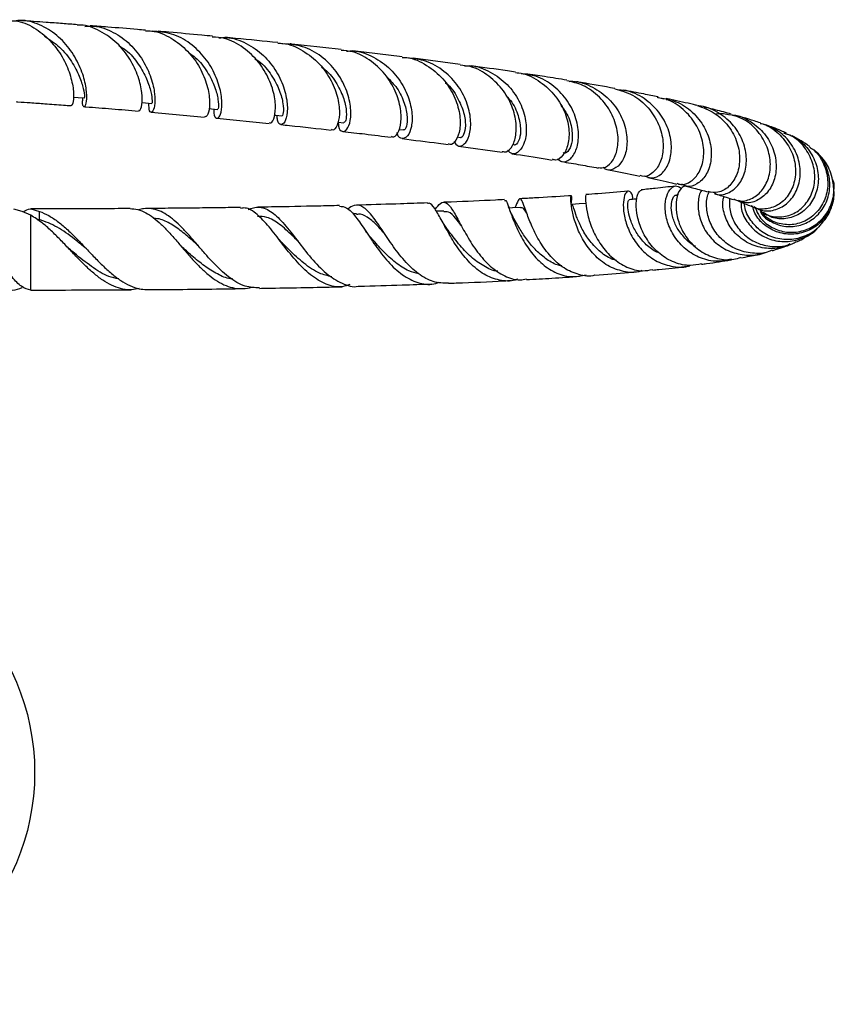
# Model space of a CAD drawing. Units: millimetres. Extents: x 5 to 995, y 5 to 995.
# Drawn here: x 516 to 551, y 783 to 825 of the extents above; entities that cross this region are included whole.
import ezdxf

# ---------------------------------------------------------------- set-up
doc = ezdxf.new("R2010")
doc.units = ezdxf.units.MM

msp = doc.modelspace()

# ---------------------------------------------------------------- linework, layer by layer
at = {"color": 7, "linetype": 'Continuous', "lineweight": 25}
for p, q in [((532.78, 823.705), (530.645, 823.961)), ((535.289, 823.379), (533.257, 823.646)), ((543.784, 821.958), (544.076, 821.889)), ((521.946, 821.316), (524.258, 821.108)), ((524.785, 821.059), (527.036, 820.832)), ((532.645, 820.574), (532.833, 820.551)), ((535.147, 820.247), (535.278, 820.229)), ((535.212, 819.854), (537.09, 819.589)), ((544.697, 817.766), (544.631, 817.758)), ((516.381, 817.039), (516.029, 817.134)), ((516.756, 816.87), (516.381, 817.039)), ((516.756, 817.146), (517.131, 817.04)), ((517.131, 816.687), (517.131, 817.04)), ((530.805, 816.932), (530.645, 816.928)), ((534.581, 817.054), (534.253, 817.042)), ((516.756, 813.647), (516.756, 816.87)), ((531.925, 816.222), (531.915, 816.237))]:
    msp.add_line(p, q, dxfattribs=at)
at = {"color": 8, "linetype": 'Continuous', "lineweight": 25}
msp.add_line((517.028, 816.687), (517.131, 816.687), dxfattribs=at)
at = {"color": 7, "linetype": 'Continuous', "lineweight": 25, "flags": 128}
for points in [[(518.591, 821.967), (518.803, 821.951), (519.084, 821.93)], [(521.549, 821.729), (521.71, 821.715), (521.982, 821.692)], [(524.44, 821.469), (524.56, 821.458), (524.822, 821.433)], [(527.272, 821.188), (527.335, 821.181), (527.589, 821.155)], [(530.001, 820.891), (530.02, 820.888), (530.264, 820.861)], [(540.713, 817.385), (540.422, 817.364), (540.103, 817.342)], [(537.89, 817.206), (537.547, 817.188), (537.391, 817.18)]]:
    msp.add_lwpolyline(points, dxfattribs=at)
at = {"color": 7, "linetype": 'Continuous', "lineweight": 25}
msp.add_circle((506.923, 792.846), 10, dxfattribs=at)
for points, knots in [([(515.772, 825.264), (515.914, 825.262), (516.339, 825.255), (517.006, 824.926), (517.684, 824.351), (518.188, 823.616), (518.496, 822.859), (518.619, 822.189), (518.602, 821.752), (518.527, 821.56), (518.499, 821.609), (518.496, 821.615)], [0, 0, 0, 0, 0.065026, 0.195626, 0.326526, 0.457641, 0.588895, 0.720218, 0.851552, 0.982873, 1, 1, 1, 1]), ([(518.997, 821.936), (518.989, 821.881), (518.959, 821.659), (519.036, 821.522), (519.133, 821.592), (519.192, 821.972), (519.124, 822.581), (518.881, 823.325), (518.44, 824.081), (517.813, 824.736), (517.044, 825.148), (516.429, 825.317), (516.106, 825.253), (516.063, 825.245)], [0, 0, 0, 0, 0.035596, 0.141405, 0.247228, 0.353035, 0.458778, 0.564388, 0.669776, 0.774857, 0.879571, 0.983894, 1, 1, 1, 1]), ([(518.76, 825.088), (518.547, 825.104), (518.103, 825.138), (517.471, 825.184), (516.9, 825.224), (516.545, 825.249), (516.373, 825.261), (516.355, 825.262)], [0, 0, 0, 0, 0.268363, 0.560874, 0.788954, 0.978132, 1, 1, 1, 1]), ([(521.409, 821.401), (521.424, 821.391), (521.476, 821.355), (521.566, 821.612), (521.574, 822.128), (521.418, 822.841), (521.06, 823.61), (520.497, 824.327), (519.76, 824.837), (519.147, 825.091), (518.808, 825.07), (518.76, 825.067)], [0, 0, 0, 0, 0.053828, 0.185879, 0.317899, 0.449945, 0.582039, 0.714168, 0.846271, 0.978258, 1, 1, 1, 1]), ([(519.089, 825.015), (519.222, 825.025), (519.645, 825.057), (520.335, 824.791), (521.063, 824.271), (521.619, 823.558), (521.972, 822.788), (522.124, 822.081), (522.111, 821.55), (522.002, 821.29), (521.866, 821.319), (521.852, 821.576), (521.844, 821.703)], [0, 0, 0, 0, 0.048511, 0.153243, 0.258299, 0.363702, 0.469442, 0.575475, 0.681735, 0.788153, 0.894654, 1, 1, 1, 1]), ([(521.703, 824.851), (521.588, 824.861), (521.053, 824.907), (520.259, 824.972), (519.575, 825.025), (519.322, 825.045)], [0, 0, 0, 0, 0.148504, 0.685412, 1, 1, 1, 1]), ([(517.346, 824.588), (517.574, 824.441), (518.036, 824.142), (518.539, 823.5), (518.872, 822.85), (519.036, 822.31), (519.077, 821.975), (519.082, 821.961), (519.083, 821.956)], [0, 0, 0, 0, 0.170428, 0.345097, 0.52009, 0.695194, 0.870219, 1, 1, 1, 1]), ([(521.702, 824.82), (521.793, 824.821), (522.18, 824.827), (522.83, 824.532), (523.55, 823.976), (524.079, 823.236), (524.392, 822.462), (524.497, 821.766), (524.443, 821.292), (524.327, 821.078), (524.274, 821.128), (524.263, 821.138)], [0, 0, 0, 0, 0.040398, 0.172442, 0.304728, 0.437158, 0.569633, 0.702075, 0.83444, 0.96672, 1, 1, 1, 1]), ([(524.663, 821.448), (524.66, 821.384), (524.646, 821.155), (524.767, 821.022), (524.918, 821.109), (525.022, 821.509), (524.986, 822.139), (524.755, 822.9), (524.305, 823.668), (523.652, 824.31), (522.854, 824.745), (522.274, 824.787), (521.991, 824.808)], [0, 0, 0, 0, 0.041643, 0.148785, 0.256027, 0.363331, 0.470629, 0.577845, 0.684905, 0.791748, 0.898327, 1, 1, 1, 1]), ([(524.593, 824.593), (524.439, 824.607), (523.822, 824.666), (523.039, 824.737), (522.404, 824.791), (522.248, 824.804)], [0, 0, 0, 0, 0.201133, 0.803921, 1, 1, 1, 1]), ([(527.041, 820.873), (527.067, 820.861), (527.148, 820.824), (527.286, 821.09), (527.339, 821.618), (527.215, 822.342), (526.927, 822.992), (526.504, 823.601), (525.948, 824.124), (525.24, 824.511), (524.764, 824.544), (524.589, 824.556)], [0, 0, 0, 0, 0.063188, 0.195285, 0.327464, 0.459765, 0.592196, 0.657755, 0.790211, 0.922836, 1, 1, 1, 1]), ([(520.549, 824.192), (520.653, 824.129), (520.996, 823.924), (521.42, 823.393), (521.782, 822.74), (521.957, 822.165), (521.998, 821.766), (521.987, 821.72), (521.982, 821.697)], [0, 0, 0, 0, 0.080308, 0.265585, 0.451187, 0.636902, 0.822531, 1, 1, 1, 1]), ([(524.876, 824.521), (524.982, 824.53), (525.386, 824.564), (526.071, 824.309), (526.696, 823.88), (527.202, 823.324), (527.584, 822.689), (527.816, 821.921), (527.844, 821.275), (527.721, 820.853), (527.542, 820.739), (527.392, 820.863), (527.391, 821.1), (527.391, 821.176)], [0, 0, 0, 0, 0.037888, 0.14451, 0.251349, 0.304312, 0.411383, 0.518793, 0.626386, 0.734105, 0.841879, 0.949625, 1, 1, 1, 1]), ([(527.409, 824.314), (526.81, 824.376), (526.058, 824.454), (525.28, 824.528), (525.122, 824.542)], [0, 0, 0, 0, 0.797985, 1, 1, 1, 1]), ([(527.408, 824.286), (527.485, 824.287), (527.865, 824.29), (528.512, 823.991), (529.237, 823.427), (529.754, 822.676), (530.038, 821.894), (530.099, 821.194), (529.99, 820.719), (529.826, 820.508), (529.748, 820.563), (529.731, 820.576)], [0, 0, 0, 0, 0.033626, 0.166279, 0.299051, 0.431847, 0.56458, 0.697185, 0.829614, 0.961848, 1, 1, 1, 1]), ([(530.024, 820.888), (530.026, 820.824), (530.03, 820.593), (530.194, 820.451), (530.403, 820.529), (530.566, 820.922), (530.582, 821.551), (530.39, 822.316), (529.964, 823.095), (529.317, 823.748), (528.53, 824.189), (527.959, 824.238), (527.691, 824.262)], [0, 0, 0, 0, 0.0414389, 0.1490742, 0.2568872, 0.3648494, 0.4729044, 0.5809737, 0.6889754, 0.7968426, 0.9045309, 1, 1, 1, 1]), ([(530.147, 824.017), (529.447, 824.098), (528.72, 824.181), (527.957, 824.258), (527.929, 824.261)], [0, 0, 0, 0, 0.963574, 1, 1, 1, 1]), ([(523.568, 823.877), (523.666, 823.813), (523.998, 823.595), (524.393, 823.055), (524.719, 822.403), (524.854, 821.847), (524.859, 821.488), (524.834, 821.463), (524.823, 821.452)], [0, 0, 0, 0, 0.07987, 0.270424, 0.461225, 0.652056, 0.842719, 1, 1, 1, 1]), ([(532.312, 820.277), (532.35, 820.262), (532.462, 820.22), (532.654, 820.483), (532.764, 821.008), (532.688, 821.731), (532.429, 822.385), (532.026, 823), (531.479, 823.532), (530.78, 823.927), (530.309, 823.967), (530.142, 823.981)], [0, 0, 0, 0, 0.06749, 0.199221, 0.331151, 0.463336, 0.595789, 0.66142, 0.794108, 0.927025, 1, 1, 1, 1]), ([(530.38, 823.948), (530.477, 823.955), (530.877, 823.984), (531.558, 823.721), (532.181, 823.283), (532.676, 822.72), (533.037, 822.078), (533.228, 821.306), (533.204, 820.661), (533.019, 820.241), (532.783, 820.142), (532.597, 820.234), (532.575, 820.415), (532.571, 820.44)], [0, 0, 0, 0, 0.0356649, 0.1467166, 0.257895, 0.3129666, 0.4243034, 0.5358714, 0.6475397, 0.7592353, 0.8708768, 0.9823905, 1, 1, 1, 1]), ([(526.427, 823.617), (526.483, 823.584), (526.78, 823.406), (527.159, 822.907), (527.512, 822.254), (527.657, 821.655), (527.663, 821.275), (527.604, 821.113), (527.59, 821.159), (527.59, 821.162)], [0, 0, 0, 0, 0.044306, 0.233423, 0.422773, 0.612147, 0.801343, 0.990209, 1, 1, 1, 1]), ([(532.779, 823.679), (532.849, 823.678), (533.223, 823.672), (533.858, 823.36), (534.566, 822.783), (535.051, 822.024), (535.289, 821.241), (535.292, 820.546), (535.119, 820.081), (534.904, 819.878), (534.8, 819.937), (534.776, 819.951)], [0, 0, 0, 0, 0.030491, 0.163825, 0.297183, 0.430478, 0.563607, 0.696478, 0.829033, 0.961261, 1, 1, 1, 1]), ([(535.013, 820.046), (535.071, 819.969), (535.197, 819.8), (535.473, 819.9), (535.695, 820.277), (535.771, 820.901), (535.629, 821.664), (535.24, 822.446), (534.615, 823.108), (533.854, 823.558), (533.299, 823.619), (533.047, 823.646)], [0, 0, 0, 0, 0.096992, 0.211891, 0.32704, 0.442372, 0.55781, 0.67328, 0.78871, 0.904043, 1, 1, 1, 1]), ([(537.095, 819.627), (537.153, 819.612), (537.307, 819.572), (537.559, 819.846), (537.724, 820.375), (537.697, 820.977), (537.521, 821.612), (537.189, 822.257), (536.551, 822.893), (535.879, 823.285), (535.431, 823.329), (535.284, 823.343)], [0, 0, 0, 0, 0.078422, 0.209475, 0.340842, 0.472563, 0.5379, 0.669986, 0.802589, 0.935462, 1, 1, 1, 1]), ([(535.474, 823.316), (535.558, 823.32), (535.944, 823.341), (536.607, 823.073), (537.34, 822.542), (537.772, 821.933), (538.049, 821.295), (538.172, 820.654), (538.09, 820.008), (537.849, 819.599), (537.546, 819.462), (537.393, 819.605), (537.326, 819.669)], [0, 0, 0, 0, 0.032747, 0.149238, 0.265787, 0.382416, 0.440136, 0.556728, 0.673458, 0.790146, 0.906716, 1, 1, 1, 1]), ([(537.67, 823.041), (537.554, 823.059), (536.935, 823.153), (536.282, 823.244), (535.753, 823.317)], [0, 0, 0, 0, 0.1885792, 1, 1, 1, 1]), ([(529.299, 823.259), (529.35, 823.225), (529.635, 823.036), (529.983, 822.532), (530.293, 821.876), (530.394, 821.306), (530.356, 820.924), (530.295, 820.888), (530.266, 820.871)], [0, 0, 0, 0, 0.043049, 0.237833, 0.432765, 0.627628, 0.822222, 1, 1, 1, 1]), ([(537.669, 823.022), (537.716, 823.021), (538.063, 823.01), (538.666, 822.7), (539.354, 822.126), (539.809, 821.37), (540.008, 820.59), (539.961, 819.896), (539.729, 819.423), (539.451, 819.21), (539.303, 819.272), (539.26, 819.289)], [0, 0, 0, 0, 0.020655, 0.153575, 0.286419, 0.419066, 0.551413, 0.683389, 0.814955, 0.946097, 1, 1, 1, 1]), ([(539.48, 819.31), (539.545, 819.256), (539.704, 819.123), (540.026, 819.248), (540.305, 819.639), (540.428, 820.272), (540.321, 821.033), (539.958, 821.808), (539.351, 822.46), (538.638, 822.889), (538.128, 822.947), (537.916, 822.971)], [0, 0, 0, 0, 0.080134, 0.198767, 0.317781, 0.437081, 0.55656, 0.676122, 0.795702, 0.915263, 1, 1, 1, 1]), ([(539.889, 822.693), (539.572, 822.746), (538.993, 822.842), (538.377, 822.934), (538.097, 822.976)], [0, 0, 0, 0, 0.546779, 1, 1, 1, 1]), ([(532.118, 822.839), (532.272, 822.681), (532.616, 822.327), (532.902, 821.689), (533.02, 821.087), (532.978, 820.686), (532.877, 820.514), (532.841, 820.562), (532.836, 820.568)], [0, 0, 0, 0, 0.162745, 0.36494, 0.567055, 0.76887, 0.970211, 1, 1, 1, 1]), ([(534.639, 822.584), (534.648, 822.579), (534.883, 822.417), (535.181, 821.942), (535.471, 821.289), (535.53, 820.695), (535.446, 820.331), (535.322, 820.181), (535.281, 820.232), (535.279, 820.233)], [0, 0, 0, 0, 0.007411, 0.204832, 0.402314, 0.599629, 0.796565, 0.992957, 1, 1, 1, 1]), ([(541.239, 818.928), (541.346, 818.919), (541.576, 818.899), (541.907, 819.226), (542.11, 819.786), (542.101, 820.514), (541.839, 821.291), (541.321, 821.989), (540.643, 822.5), (540.118, 822.62), (539.883, 822.673)], [0, 0, 0, 0, 0.112408, 0.241437, 0.370931, 0.500927, 0.631417, 0.762361, 0.893698, 1, 1, 1, 1]), ([(539.979, 822.645), (540.035, 822.648), (540.386, 822.671), (541.015, 822.42), (541.736, 821.912), (542.242, 821.196), (542.493, 820.418), (542.49, 819.691), (542.27, 819.126), (541.923, 818.836), (541.609, 818.784), (541.485, 818.915), (541.457, 818.944)], [0, 0, 0, 0, 0.022755, 0.140865, 0.258945, 0.377029, 0.495126, 0.61322, 0.731253, 0.849132, 0.966747, 1, 1, 1, 1]), ([(541.956, 822.337), (541.951, 822.338), (541.49, 822.426), (540.939, 822.522), (540.369, 822.615), (540.302, 822.626)], [0, 0, 0, 0, 0.008898, 0.883714, 1, 1, 1, 1]), ([(537.252, 822.04), (537.342, 821.943), (537.615, 821.649), (537.835, 821.074), (537.917, 820.464), (537.819, 820.047), (537.669, 819.863), (537.601, 819.911), (537.588, 819.921)], [0, 0, 0, 0, 0.105025, 0.316316, 0.527419, 0.738087, 0.948119, 1, 1, 1, 1]), ([(541.953, 822.329), (542.217, 822.251), (542.764, 822.091), (543.426, 821.523), (543.806, 820.922), (544.019, 820.291), (544.073, 819.663), (543.897, 819.029), (543.558, 818.64), (543.229, 818.496), (543.076, 818.576), (543.045, 818.592)], [0, 0, 0, 0, 0.12287, 0.254122, 0.385139, 0.44977, 0.579739, 0.709717, 0.839126, 0.967937, 1, 1, 1, 1]), ([(543.219, 818.575), (543.335, 818.526), (543.579, 818.423), (543.987, 818.623), (544.304, 819.076), (544.437, 819.74), (544.326, 820.504), (543.953, 821.258), (543.337, 821.863), (542.688, 822.225), (542.26, 822.257), (542.122, 822.267)], [0, 0, 0, 0, 0.106783, 0.225373, 0.344412, 0.463818, 0.583486, 0.703303, 0.823169, 0.943024, 1, 1, 1, 1]), ([(543.82, 821.974), (543.617, 822.017), (543.14, 822.116), (542.625, 822.212), (542.329, 822.267)], [0, 0, 0, 0, 0.4254, 1, 1, 1, 1]), ([(516.118, 821.77), (516.146, 821.768), (516.351, 821.754), (516.768, 821.725), (517.424, 821.678), (518.013, 821.635), (518.385, 821.606), (518.493, 821.598)], [0, 0, 0, 0, 0.035786, 0.254471, 0.522458, 0.861772, 1, 1, 1, 1]), ([(539.619, 821.605), (539.698, 821.51), (539.944, 821.213), (540.113, 820.646), (540.14, 820.052), (539.992, 819.667), (539.815, 819.51), (539.742, 819.565), (539.732, 819.573)], [0, 0, 0, 0, 0.101915, 0.318821, 0.53545, 0.751539, 0.966881, 1, 1, 1, 1]), ([(544.633, 818.253), (544.688, 818.229), (544.879, 818.147), (545.252, 818.301), (545.619, 818.699), (545.818, 819.326), (545.78, 820.068), (545.481, 820.826), (544.929, 821.461), (544.336, 821.86), (543.933, 821.923), (543.814, 821.942)], [0, 0, 0, 0, 0.0506741, 0.1767442, 0.3033249, 0.4305139, 0.5583544, 0.6868265, 0.8158566, 0.9453281, 1, 1, 1, 1]), ([(544.169, 821.867), (544.309, 821.841), (544.73, 821.763), (545.327, 821.338), (545.854, 820.685), (546.125, 819.92), (546.132, 819.179), (545.904, 818.566), (545.513, 818.191), (545.116, 818.068), (544.916, 818.177), (544.852, 818.213)], [0, 0, 0, 0, 0.062704, 0.188198, 0.313696, 0.439217, 0.564728, 0.690147, 0.815362, 0.940248, 1, 1, 1, 1]), ([(545.504, 821.606), (545.455, 821.618), (545.095, 821.706), (544.653, 821.804), (544.24, 821.888), (544.177, 821.901)], [0, 0, 0, 0, 0.117926, 0.866002, 1, 1, 1, 1]), ([(545.503, 821.604), (545.761, 821.511), (546.285, 821.323), (546.89, 820.734), (547.27, 820.014), (547.382, 819.252), (547.236, 818.567), (546.885, 818.07), (546.424, 817.81), (546.122, 817.866), (545.981, 817.893)], [0, 0, 0, 0, 0.124752, 0.253226, 0.381426, 0.509209, 0.636442, 0.763015, 0.888874, 1, 1, 1, 1]), ([(546.249, 817.826), (546.278, 817.81), (546.45, 817.713), (546.837, 817.799), (547.282, 818.107), (547.588, 818.672), (547.669, 819.383), (547.49, 820.141), (547.05, 820.84), (546.39, 821.336), (545.847, 821.588), (545.56, 821.583), (545.551, 821.583)], [0, 0, 0, 0, 0.024189, 0.144322, 0.265048, 0.386278, 0.507895, 0.629761, 0.751746, 0.873748, 0.995719, 1, 1, 1, 1]), ([(519.055, 821.555), (519.081, 821.553), (519.484, 821.523), (520.27, 821.459), (521.021, 821.397), (521.405, 821.364)], [0, 0, 0, 0, 0.032721, 0.505317, 1, 1, 1, 1]), ([(546.977, 821.233), (546.951, 821.24), (546.705, 821.31), (546.323, 821.409), (545.947, 821.5), (545.821, 821.53)], [0, 0, 0, 0, 0.070824, 0.689328, 1, 1, 1, 1]), ([(546.296, 821.231), (546.314, 821.236), (546.518, 821.295), (546.734, 821.245), (546.931, 821.2)], [0, 0, 0, 0, 0.0903726, 1, 1, 1, 1]), ([(547.087, 817.577), (547.14, 817.549), (547.347, 817.44), (547.779, 817.521), (548.255, 817.827), (548.591, 818.376), (548.708, 819.07), (548.567, 819.819), (548.162, 820.502), (547.603, 821.009), (547.154, 821.148), (546.967, 821.207)], [0, 0, 0, 0, 0.041829, 0.1637846, 0.286288, 0.4094819, 0.5334424, 0.6581725, 0.7835907, 0.9095651, 1, 1, 1, 1]), ([(546.998, 821.195), (547.052, 821.192), (547.376, 821.174), (547.921, 820.873), (548.412, 820.419), (548.755, 819.86), (548.944, 819.241), (548.904, 818.511), (548.622, 817.899), (548.167, 817.506), (547.678, 817.36), (547.403, 817.465), (547.294, 817.506)], [0, 0, 0, 0, 0.023851, 0.143792, 0.263724, 0.323076, 0.443036, 0.563098, 0.683094, 0.802883, 0.92232, 1, 1, 1, 1]), ([(548.235, 820.85), (548.146, 820.88), (547.904, 820.961), (547.582, 821.061), (547.335, 821.131), (547.259, 821.152)], [0, 0, 0, 0, 0.289072, 0.780903, 1, 1, 1, 1]), ([(527.546, 820.78), (527.669, 820.768), (528.426, 820.693), (529.132, 820.609), (529.723, 820.54)], [0, 0, 0, 0, 0.1625795, 1, 1, 1, 1]), ([(548.232, 820.834), (548.269, 820.827), (548.567, 820.769), (549.042, 820.409), (549.538, 819.802), (549.777, 819.064), (549.747, 818.333), (549.469, 817.707), (549, 817.271), (548.444, 817.114), (548.018, 817.133), (547.854, 817.263), (547.839, 817.275)], [0, 0, 0, 0, 0.017484, 0.140336, 0.263037, 0.385422, 0.507309, 0.628537, 0.74899, 0.868622, 0.987465, 1, 1, 1, 1]), ([(547.963, 817.242), (548.062, 817.183), (548.325, 817.028), (548.844, 817.061), (549.384, 817.329), (549.794, 817.841), (549.991, 818.513), (549.931, 819.255), (549.605, 819.953), (549.071, 820.516), (548.603, 820.699), (548.381, 820.786)], [0, 0, 0, 0, 0.070174, 0.186399, 0.303302, 0.420779, 0.538689, 0.656865, 0.775149, 0.893413, 1, 1, 1, 1]), ([(549.358, 820.411), (549.283, 820.446), (549.097, 820.532), (548.808, 820.645), (548.593, 820.726), (548.493, 820.761), (548.484, 820.764)], [0, 0, 0, 0, 0.267569, 0.660927, 0.968442, 1, 1, 1, 1]), ([(530.213, 820.484), (530.537, 820.449), (531.263, 820.369), (531.934, 820.282), (532.306, 820.234)], [0, 0, 0, 0, 0.4451542, 1, 1, 1, 1]), ([(548.198, 817.123), (548.236, 817.083), (548.41, 816.896), (548.87, 816.776), (549.469, 816.819), (550.024, 817.133), (550.429, 817.659), (550.619, 818.332), (550.555, 819.063), (550.223, 819.735), (549.791, 820.208), (549.449, 820.343), (549.345, 820.384)], [0, 0, 0, 0, 0.031423, 0.143911, 0.256756, 0.370183, 0.484377, 0.599427, 0.715317, 0.831945, 0.949155, 1, 1, 1, 1]), ([(549.227, 820.42), (549.373, 820.377), (549.764, 820.264), (550.268, 819.811), (550.654, 819.164), (550.78, 818.432), (550.642, 817.729), (550.269, 817.153), (549.815, 816.845), (549.318, 816.701), (548.823, 816.702), (548.506, 816.901), (548.362, 816.99)], [0, 0, 0, 0, 0.067052, 0.179111, 0.291305, 0.403674, 0.516176, 0.628686, 0.741026, 0.796408, 0.90762, 1, 1, 1, 1]), ([(532.773, 820.175), (533.309, 820.11), (534, 820.027), (534.629, 819.937), (534.769, 819.917)], [0, 0, 0, 0, 0.777287, 1, 1, 1, 1]), ([(550.363, 819.834), (550.241, 819.922), (549.996, 820.098), (549.733, 820.23), (549.601, 820.296)], [0, 0, 0, 0, 0.500905, 1, 1, 1, 1]), ([(537.515, 819.526), (538.005, 819.452), (538.6, 819.362), (539.154, 819.269), (539.252, 819.252)], [0, 0, 0, 0, 0.822547, 1, 1, 1, 1]), ([(548.221, 817.053), (548.231, 817.032), (548.33, 816.82), (548.721, 816.551), (549.22, 816.379), (549.758, 816.375), (550.291, 816.53), (550.826, 816.956), (551.171, 817.564), (551.278, 818.279), (551.103, 818.977), (550.848, 819.456), (550.624, 819.612), (550.6, 819.629)], [0, 0, 0, 0, 0.012761, 0.125092, 0.238236, 0.294598, 0.408527, 0.523464, 0.638886, 0.754599, 0.870397, 0.986098, 1, 1, 1, 1]), ([(550.35, 819.815), (550.414, 819.774), (550.688, 819.602), (550.993, 819.095), (551.185, 818.392), (551.098, 817.672), (550.766, 817.055), (550.242, 816.621), (549.606, 816.425), (548.971, 816.502), (548.497, 816.729), (548.333, 816.968), (548.288, 817.035)], [0, 0, 0, 0, 0.035967, 0.153169, 0.270121, 0.386598, 0.502378, 0.617299, 0.731286, 0.844382, 0.95674, 1, 1, 1, 1]), ([(551.327, 818.489), (551.291, 818.618), (551.187, 818.981), (550.931, 819.329), (550.747, 819.494), (550.695, 819.54)], [0, 0, 0, 0, 0.282438, 0.795829, 1, 1, 1, 1]), ([(539.648, 819.186), (539.928, 819.14), (540.48, 819.049), (540.988, 818.955), (541.238, 818.909)], [0, 0, 0, 0, 0.507947, 1, 1, 1, 1]), ([(541.61, 818.842), (541.711, 818.823), (542.214, 818.733), (542.671, 818.639), (543.036, 818.564)], [0, 0, 0, 0, 0.2013125, 1, 1, 1, 1]), ([(543.377, 818.494), (543.733, 818.42), (544.169, 818.328), (544.553, 818.235), (544.623, 818.218)], [0, 0, 0, 0, 0.818251, 1, 1, 1, 1]), ([(548.023, 817.176), (548.074, 817.051), (548.206, 816.729), (548.661, 816.352), (549.176, 816.158), (549.725, 816.119), (550.278, 816.234), (550.855, 816.609), (551.259, 817.172), (551.453, 817.837), (551.374, 818.278), (551.337, 818.489)], [0, 0, 0, 0, 0.078022, 0.2009, 0.323755, 0.384682, 0.507837, 0.63208, 0.757326, 0.883654, 1, 1, 1, 1]), ([(551.344, 818.416), (551.367, 818.364), (551.431, 818.214), (551.409, 818.051), (551.394, 817.945)], [0, 0, 0, 0, 0.348652, 1, 1, 1, 1]), ([(542.526, 817.911), (542.101, 817.873), (541.515, 817.82), (540.882, 817.775), (540.708, 817.762)], [0, 0, 0, 0, 0.726296, 1, 1, 1, 1]), ([(542.733, 817.553), (542.732, 817.578), (542.727, 817.763), (542.62, 817.91), (542.471, 817.927), (542.341, 817.674), (542.301, 817.214), (542.399, 816.611), (542.664, 815.958), (543.102, 815.355), (543.691, 814.886), (544.377, 814.65), (544.903, 814.595), (545.157, 814.688), (545.183, 814.697)], [0, 0, 0, 0, 0.015497, 0.114876, 0.213023, 0.310197, 0.406745, 0.503052, 0.59944, 0.696132, 0.793263, 0.890881, 0.988963, 1, 1, 1, 1]), ([(545.695, 814.78), (545.537, 814.746), (545.147, 814.661), (544.516, 814.81), (543.888, 815.172), (543.387, 815.716), (543.049, 816.351), (542.88, 816.988), (542.867, 817.521), (542.961, 817.882), (543.057, 817.928), (543.101, 817.95)], [0, 0, 0, 0, 0.079541, 0.195715, 0.311483, 0.427275, 0.543485, 0.660445, 0.778392, 0.897492, 1, 1, 1, 1]), ([(544.566, 818.129), (544.284, 818.094), (543.821, 818.038), (543.301, 817.987), (543.097, 817.967)], [0, 0, 0, 0, 0.60694, 1, 1, 1, 1]), ([(546.986, 814.974), (546.784, 814.932), (546.34, 814.839), (545.644, 815), (544.999, 815.377), (544.504, 815.934), (544.201, 816.576), (544.098, 817.206), (544.172, 817.73), (544.372, 818.063), (544.622, 818.181), (544.767, 818.072), (544.832, 818.024)], [0, 0, 0, 0, 0.088098, 0.193696, 0.298806, 0.403378, 0.507377, 0.610753, 0.713536, 0.8159, 0.918168, 1, 1, 1, 1]), ([(544.961, 818.132), (544.894, 818.09), (544.74, 817.993), (544.593, 817.571), (544.584, 816.989), (544.77, 816.337), (545.152, 815.729), (545.706, 815.248), (546.374, 814.981), (546.968, 814.916), (547.292, 815.026), (547.391, 815.059)], [0, 0, 0, 0, 0.094967, 0.219531, 0.343047, 0.46553, 0.587015, 0.707599, 0.827545, 0.947273, 1, 1, 1, 1]), ([(544.923, 818.146), (545.071, 818.111), (545.45, 818.022), (545.779, 817.932), (545.979, 817.877)], [0, 0, 0, 0, 0.391087, 1, 1, 1, 1]), ([(545.705, 817.95), (545.702, 817.947), (545.605, 817.835), (545.532, 817.44), (545.565, 816.839), (545.826, 816.204), (546.287, 815.66), (546.915, 815.271), (547.631, 815.129), (548.165, 815.141), (548.401, 815.258), (548.419, 815.267)], [0, 0, 0, 0, 0.00407, 0.142753, 0.28172, 0.421334, 0.561771, 0.703127, 0.845438, 0.988682, 1, 1, 1, 1]), ([(548.738, 815.363), (548.695, 815.342), (548.436, 815.215), (548.007, 815.213), (547.423, 815.302), (546.871, 815.547), (546.347, 816.027), (546.006, 816.632), (545.891, 817.254), (545.923, 817.704), (546.022, 817.863), (546.038, 817.889)], [0, 0, 0, 0, 0.029614, 0.176133, 0.248, 0.392293, 0.536645, 0.681003, 0.825895, 0.971705, 1, 1, 1, 1]), ([(546.24, 817.804), (546.418, 817.753), (546.72, 817.667), (546.971, 817.581), (547.074, 817.546)], [0, 0, 0, 0, 0.590046, 1, 1, 1, 1]), ([(551.391, 817.815), (551.393, 817.729), (551.4, 817.409), (551.146, 816.89), (550.671, 816.372), (550.134, 816.121), (549.57, 816.028), (548.993, 816.094), (548.4, 816.423), (548.009, 816.849), (547.93, 817.165), (547.904, 817.271)], [0, 0, 0, 0, 0.0498039, 0.1864791, 0.3232866, 0.4599442, 0.5273073, 0.6625051, 0.7976193, 0.9318152, 1, 1, 1, 1]), ([(551.386, 817.585), (551.398, 817.628), (551.431, 817.747), (551.416, 817.868), (551.407, 817.944)], [0, 0, 0, 0, 0.364984, 1, 1, 1, 1]), ([(534.772, 813.941), (534.554, 813.946), (534.11, 813.957), (533.464, 814.326), (532.862, 814.9), (532.329, 815.607), (531.865, 816.317), (531.457, 816.91), (531.081, 817.268), (530.752, 817.361), (530.525, 817.204), (530.432, 817.14)], [0, 0, 0, 0, 0.107601, 0.219938, 0.332956, 0.446936, 0.562128, 0.678717, 0.796805, 0.916418, 1, 1, 1, 1]), ([(533.866, 817.405), (533.482, 817.39), (532.541, 817.356), (531.514, 817.325), (530.873, 817.309), (530.804, 817.308)], [0, 0, 0, 0, 0.381372, 0.933594, 1, 1, 1, 1]), ([(537.753, 814.117), (537.749, 814.115), (537.528, 814.008), (537.053, 814.035), (536.383, 814.241), (535.762, 814.723), (535.229, 815.366), (534.793, 816.07), (534.451, 816.722), (534.177, 817.187), (533.997, 817.413), (533.891, 817.38), (533.867, 817.373)], [0, 0, 0, 0, 0.0020127, 0.1212468, 0.240854, 0.3606921, 0.4806892, 0.6008256, 0.7211497, 0.8418136, 0.9630735, 1, 1, 1, 1]), ([(534.202, 817.126), (534.28, 817.224), (534.453, 817.444), (534.673, 817.45), (534.917, 817.185), (535.2, 816.663), (535.559, 815.987), (536.013, 815.277), (536.564, 814.649), (537.193, 814.228), (537.735, 814.046), (538.049, 814.108), (538.138, 814.126)], [0, 0, 0, 0, 0.090627, 0.203515, 0.315181, 0.425534, 0.53454, 0.64222, 0.748654, 0.853995, 0.958477, 1, 1, 1, 1]), ([(537.189, 817.547), (537.063, 817.54), (536.316, 817.5), (535.441, 817.461), (534.682, 817.434), (534.577, 817.43)], [0, 0, 0, 0, 0.149757, 0.882474, 1, 1, 1, 1]), ([(537.192, 817.511), (537.211, 817.515), (537.266, 817.527), (537.364, 817.249), (537.543, 816.747), (537.821, 816.093), (538.219, 815.411), (538.74, 814.804), (539.361, 814.376), (540.044, 814.171), (540.499, 814.258), (540.723, 814.301)], [0, 0, 0, 0, 0.06305, 0.182029, 0.29997, 0.417257, 0.534257, 0.651228, 0.768299, 0.885502, 1, 1, 1, 1]), ([(541.094, 814.287), (541.091, 814.286), (540.869, 814.21), (540.4, 814.293), (539.752, 814.56), (539.179, 815.069), (538.716, 815.706), (538.373, 816.382), (538.142, 816.986), (537.996, 817.424), (537.894, 817.617), (537.799, 817.557), (537.695, 817.312), (537.645, 817.193)], [0, 0, 0, 0, 0.00128, 0.099568, 0.197701, 0.295994, 0.39478, 0.494339, 0.594865, 0.696473, 0.799214, 0.903104, 1, 1, 1, 1]), ([(540.072, 817.716), (540.032, 817.713), (539.524, 817.676), (538.791, 817.631), (538.08, 817.594), (537.876, 817.583)], [0, 0, 0, 0, 0.057327, 0.72905, 1, 1, 1, 1]), ([(543.124, 814.484), (543.094, 814.472), (542.839, 814.373), (542.318, 814.424), (541.637, 814.666), (541.042, 815.15), (540.581, 815.772), (540.271, 816.441), (540.104, 817.05), (540.051, 817.506), (540.063, 817.735), (540.096, 817.723), (540.078, 817.51), (540.069, 817.403)], [0, 0, 0, 0, 0.013285, 0.112651, 0.211901, 0.310914, 0.409628, 0.508045, 0.606203, 0.704212, 0.802293, 0.900767, 1, 1, 1, 1]), ([(542.034, 814.923), (541.963, 814.941), (541.687, 815.011), (541.265, 815.329), (540.819, 815.809), (540.497, 816.344), (540.291, 816.833), (540.178, 817.183), (540.134, 817.352), (540.109, 817.325), (540.103, 817.319)], [0, 0, 0, 0, 0.051965, 0.202579, 0.352455, 0.501966, 0.6516, 0.801898, 0.953373, 1, 1, 1, 1]), ([(540.712, 817.729), (540.706, 817.727), (540.689, 817.722), (540.685, 817.416), (540.767, 816.899), (540.979, 816.246), (541.34, 815.581), (541.845, 815.001), (542.464, 814.608), (543.073, 814.435), (543.448, 814.505), (543.595, 814.532)], [0, 0, 0, 0, 0.077773, 0.202241, 0.32546, 0.447408, 0.568082, 0.687556, 0.806033, 0.923855, 1, 1, 1, 1]), ([(543.876, 815.237), (543.8, 815.269), (543.549, 815.376), (543.199, 815.697), (542.859, 816.14), (542.639, 816.608), (542.527, 817.033), (542.506, 817.351), (542.537, 817.525), (542.563, 817.519), (542.572, 817.517)], [0, 0, 0, 0, 0.062321, 0.206378, 0.349726, 0.492676, 0.635609, 0.778955, 0.923157, 1, 1, 1, 1]), ([(542.905, 817.57), (542.89, 817.568), (542.78, 817.558), (542.67, 817.547), (542.573, 817.538)], [0, 0, 0, 0, 0.130667, 1, 1, 1, 1]), ([(545.435, 815.532), (545.428, 815.535), (545.246, 815.61), (544.961, 815.884), (544.629, 816.312), (544.439, 816.78), (544.375, 817.212), (544.423, 817.554), (544.53, 817.747), (544.607, 817.735), (544.629, 817.732)], [0, 0, 0, 0, 0.006585, 0.158975, 0.31043, 0.461259, 0.611883, 0.762757, 0.933183, 1, 1, 1, 1]), ([(549.517, 815.637), (549.42, 815.587), (549.215, 815.481), (548.74, 815.42), (548.128, 815.467), (547.462, 815.779), (546.948, 816.284), (546.662, 816.897), (546.58, 817.4), (546.654, 817.628), (546.67, 817.677)], [0, 0, 0, 0, 0.073007, 0.153694, 0.31576, 0.477718, 0.638642, 0.798414, 0.956977, 1, 1, 1, 1]), ([(546.898, 817.605), (546.897, 817.405), (546.894, 817), (547.181, 816.386), (547.66, 815.885), (548.298, 815.563), (548.999, 815.493), (549.526, 815.565), (549.751, 815.714), (549.782, 815.734)], [0, 0, 0, 0, 0.15972, 0.323587, 0.486605, 0.64912, 0.811609, 0.974645, 1, 1, 1, 1]), ([(547.285, 817.475), (547.389, 817.438), (547.606, 817.36), (547.754, 817.296), (547.831, 817.264)], [0, 0, 0, 0, 0.477496, 1, 1, 1, 1]), ([(547.401, 817.432), (547.4, 817.356), (547.393, 817.074), (547.629, 816.588), (548.087, 816.089), (548.72, 815.777), (549.435, 815.698), (550.119, 815.888), (550.574, 816.134), (550.716, 816.338), (550.724, 816.35)], [0, 0, 0, 0, 0.056815, 0.20972, 0.363705, 0.518834, 0.675095, 0.832402, 0.990611, 1, 1, 1, 1]), ([(550.868, 816.522), (550.835, 816.472), (550.672, 816.228), (550.189, 815.954), (549.507, 815.78), (548.805, 815.871), (548.188, 816.195), (547.759, 816.701), (547.549, 817.134), (547.556, 817.356), (547.557, 817.375)], [0, 0, 0, 0, 0.041031, 0.201433, 0.360343, 0.51784, 0.674241, 0.830003, 0.985633, 1, 1, 1, 1]), ([(550.885, 816.51), (550.947, 816.586), (551.105, 816.778), (551.298, 817.129), (551.353, 817.419), (551.374, 817.531)], [0, 0, 0, 0, 0.288315, 0.726293, 1, 1, 1, 1]), ([(512.891, 817.134), (513.008, 817.118), (513.257, 817.084), (513.638, 816.714), (514.024, 816.15), (514.424, 815.473), (514.682, 815.004), (514.946, 814.578), (515.203, 814.174), (515.601, 813.771), (515.987, 813.591), (516.25, 813.699), (516.381, 813.753)], [0, 0, 0, 0, 0.10078, 0.2134408, 0.3251649, 0.4383428, 0.5503814, 0.5515712, 0.6630113, 0.7756151, 0.8873392, 1, 1, 1, 1]), ([(516.756, 813.647), (516.621, 813.681), (516.356, 813.749), (515.952, 814.182), (515.562, 814.777), (515.173, 815.472), (514.775, 816.149), (514.388, 816.719), (513.993, 817.077), (513.621, 817.2), (513.383, 817.07), (513.275, 817.011)], [0, 0, 0, 0, 0.117309, 0.230703, 0.342955, 0.455206, 0.5686, 0.680537, 0.793412, 0.906287, 1, 1, 1, 1]), ([(516.429, 817.018), (516.531, 817.077), (516.64, 817.14), (516.75, 817.145), (516.756, 817.146)], [0, 0, 0, 0, 0.9422186, 1, 1, 1, 1]), ([(521.039, 817.159), (520.866, 817.158), (520.29, 817.154), (519.295, 817.15), (518.041, 817.147), (517.189, 817.146), (516.756, 817.146)], [0, 0, 0, 0, 0.121474, 0.404055, 0.696777, 1, 1, 1, 1]), ([(517.131, 817.04), (517.266, 816.984), (517.541, 816.87), (517.945, 816.591), (518.352, 816.245), (518.751, 815.851), (519.152, 815.428), (519.546, 815.011), (519.944, 814.613), (520.337, 814.267), (520.735, 813.982), (521.128, 813.784), (521.491, 813.673), (521.719, 813.673), (521.818, 813.673)], [0, 0, 0, 0, 0.086177, 0.174847, 0.261033, 0.349797, 0.434593, 0.521926, 0.60535, 0.691269, 0.773348, 0.857879, 0.938704, 1, 1, 1, 1]), ([(521.039, 817.158), (521.149, 817.15), (521.375, 817.135), (521.709, 816.997), (522.046, 816.779), (522.378, 816.491), (522.714, 816.143), (523.048, 815.763), (523.39, 815.363), (523.734, 814.971), (524.087, 814.601), (524.443, 814.279), (524.808, 814.014), (525.174, 813.825), (525.547, 813.715), (525.916, 813.701), (526.169, 813.727), (526.295, 813.778), (526.3, 813.78)], [0, 0, 0, 0, 0.066539, 0.1368, 0.204067, 0.273333, 0.339764, 0.408162, 0.473868, 0.541515, 0.606575, 0.673554, 0.738007, 0.804362, 0.868224, 0.933971, 0.997238, 1, 1, 1, 1]), ([(526.625, 813.739), (526.417, 813.747), (525.966, 813.765), (525.284, 814.185), (524.707, 814.73), (524.258, 815.23), (523.926, 815.618), (523.596, 816), (523.271, 816.352), (522.945, 816.662), (522.62, 816.907), (522.291, 817.081), (521.959, 817.165), (521.667, 817.174), (521.484, 817.119), (521.415, 817.099)], [0, 0, 0, 0, 0.107608, 0.233772, 0.361308, 0.425209, 0.490913, 0.555713, 0.622339, 0.688091, 0.755695, 0.822413, 0.891012, 0.958687, 1, 1, 1, 1]), ([(525.806, 817.208), (525.519, 817.203), (524.884, 817.193), (523.885, 817.182), (522.833, 817.172), (522.129, 817.166), (521.787, 817.164)], [0, 0, 0, 0, 0.215348, 0.475758, 0.745497, 1, 1, 1, 1]), ([(530.52, 813.88), (530.414, 813.844), (530.077, 813.73), (529.498, 813.867), (528.818, 814.27), (528.176, 814.918), (527.582, 815.671), (527.033, 816.4), (526.512, 816.941), (526.112, 817.214), (525.872, 817.179), (525.806, 817.169)], [0, 0, 0, 0, 0.057146, 0.182178, 0.308102, 0.434853, 0.56242, 0.690826, 0.82016, 0.950589, 1, 1, 1, 1]), ([(526.135, 817.113), (526.21, 817.145), (526.38, 817.217), (526.632, 817.227), (526.899, 817.159), (527.161, 817.008), (527.426, 816.779), (527.782, 816.394), (528.246, 815.788), (528.845, 815.015), (529.491, 814.335), (530.176, 813.918), (530.665, 813.75), (530.912, 813.815), (530.926, 813.818)], [0, 0, 0, 0, 0.053695, 0.120512, 0.184598, 0.250589, 0.313833, 0.378959, 0.505113, 0.629516, 0.75221, 0.873315, 0.993049, 1, 1, 1, 1]), ([(530.073, 817.29), (529.768, 817.282), (528.796, 817.258), (527.62, 817.235), (526.747, 817.222), (526.552, 817.219)], [0, 0, 0, 0, 0.262, 0.834551, 1, 1, 1, 1]), ([(530.075, 817.265), (530.179, 817.254), (530.41, 817.229), (530.771, 816.828), (531.194, 816.21), (531.678, 815.476), (532.235, 814.771), (532.862, 814.208), (533.536, 813.915), (534.052, 813.85), (534.32, 813.967), (534.363, 813.986)], [0, 0, 0, 0, 0.1050829, 0.2322523, 0.3581027, 0.4829436, 0.6070322, 0.7305528, 0.8536069, 0.9762124, 1, 1, 1, 1]), ([(532.03, 816.068), (531.943, 816.167), (531.707, 816.437), (531.366, 816.746), (531.052, 816.937), (530.863, 816.913), (530.803, 816.905)], [0, 0, 0, 0, 0.191351, 0.517586, 0.847571, 1, 1, 1, 1]), ([(535.317, 816.448), (535.243, 816.547), (535.04, 816.816), (534.814, 817.038), (534.645, 817.026), (534.579, 817.022)], [0, 0, 0, 0, 0.263658, 0.714885, 1, 1, 1, 1]), ([(537.6, 816.732), (537.557, 816.813), (537.468, 816.979), (537.402, 817.148), (537.369, 817.235)], [0, 0, 0, 0, 0.488644, 1, 1, 1, 1]), ([(538.154, 816.963), (538.137, 816.993), (538.058, 817.125), (537.98, 817.21), (537.909, 817.191), (537.888, 817.186)], [0, 0, 0, 0, 0.167703, 0.750763, 1, 1, 1, 1]), ([(521.435, 813.71), (521.327, 813.689), (521.092, 813.641), (520.725, 813.677), (520.34, 813.794), (519.952, 814), (519.568, 814.28), (519.182, 814.623), (518.798, 815.007), (518.411, 815.416), (518.026, 815.824), (517.635, 816.21), (517.214, 816.583), (516.918, 816.769), (516.756, 816.87)], [0, 0, 0, 0, 0.067547, 0.147297, 0.229305, 0.310033, 0.393047, 0.474737, 0.558742, 0.64139, 0.72638, 0.809991, 0.895971, 1, 1, 1, 1]), ([(519.155, 815.424), (518.985, 815.565), (518.565, 815.912), (517.894, 816.403), (517.387, 816.592), (517.131, 816.687)], [0, 0, 0, 0, 0.253036, 0.624327, 1, 1, 1, 1]), ([(523.994, 815.548), (523.971, 815.569), (523.769, 815.749), (523.4, 816.081), (522.881, 816.459), (522.44, 816.697), (522.168, 816.732), (522.07, 816.745)], [0, 0, 0, 0, 0.034781, 0.303321, 0.574196, 0.847659, 1, 1, 1, 1]), ([(528.303, 815.733), (528.219, 815.817), (527.934, 816.104), (527.485, 816.506), (526.989, 816.816), (526.673, 816.815), (526.541, 816.815)], [0, 0, 0, 0, 0.1321461, 0.448827, 0.769393, 1, 1, 1, 1]), ([(534.706, 816.301), (534.666, 816.358), (534.584, 816.473), (534.512, 816.602), (534.475, 816.668)], [0, 0, 0, 0, 0.493773, 1, 1, 1, 1]), ([(539.667, 814.684), (539.601, 814.698), (539.353, 814.749), (538.955, 814.999), (538.504, 815.392), (538.129, 815.862), (537.833, 816.318), (537.665, 816.627), (537.601, 816.729), (537.598, 816.735)], [0, 0, 0, 0, 0.067078, 0.252084, 0.436443, 0.620461, 0.804545, 0.989155, 1, 1, 1, 1]), ([(531.376, 815.967), (531.345, 816.004), (531.281, 816.08), (531.22, 816.168), (531.19, 816.213)], [0, 0, 0, 0, 0.496943, 1, 1, 1, 1]), ([(536.908, 814.459), (536.904, 814.459), (536.695, 814.464), (536.292, 814.67), (535.715, 815.074), (535.201, 815.633), (534.867, 816.092), (534.725, 816.273), (534.706, 816.297)], [0, 0, 0, 0, 0.0041622, 0.2297846, 0.4548007, 0.7073963, 0.9604299, 1, 1, 1, 1]), ([(549.79, 815.721), (549.856, 815.752), (550.024, 815.832), (550.298, 815.997), (550.508, 816.137), (550.602, 816.228), (550.612, 816.238)], [0, 0, 0, 0, 0.240092, 0.612703, 0.95876, 1, 1, 1, 1]), ([(527.56, 815.722), (527.539, 815.744), (527.497, 815.788), (527.456, 815.841), (527.435, 815.867)], [0, 0, 0, 0, 0.4989509, 1, 1, 1, 1]), ([(529.748, 814.22), (529.567, 814.262), (529.151, 814.356), (528.532, 814.789), (527.984, 815.293), (527.677, 815.604), (527.563, 815.718)], [0, 0, 0, 0, 0.230394, 0.528226, 0.826703, 1, 1, 1, 1]), ([(533.493, 814.348), (533.352, 814.382), (533.006, 814.465), (532.486, 814.821), (531.956, 815.307), (531.589, 815.727), (531.412, 815.925), (531.377, 815.963)], [0, 0, 0, 0, 0.1762163, 0.4303646, 0.6845274, 0.9392052, 1, 1, 1, 1]), ([(518.405, 815.425), (518.402, 815.428), (518.396, 815.432), (518.391, 815.438), (518.388, 815.441)], [0, 0, 0, 0, 0.499989, 1, 1, 1, 1]), ([(520.554, 814.123), (520.409, 814.154), (520.013, 814.237), (519.373, 814.646), (518.804, 815.096), (518.482, 815.359), (518.405, 815.422)], [0, 0, 0, 0, 0.199916, 0.54484, 0.891407, 1, 1, 1, 1]), ([(523.249, 815.537), (523.237, 815.548), (523.214, 815.57), (523.192, 815.595), (523.18, 815.608)], [0, 0, 0, 0, 0.499741, 1, 1, 1, 1]), ([(525.455, 814.126), (525.428, 814.128), (525.209, 814.142), (524.805, 814.329), (524.249, 814.669), (523.729, 815.102), (523.4, 815.401), (523.246, 815.54)], [0, 0, 0, 0, 0.035727, 0.284016, 0.532771, 0.782187, 1, 1, 1, 1]), ([(547.398, 815.036), (547.522, 815.059), (547.889, 815.128), (548.221, 815.203), (548.415, 815.257), (548.422, 815.259)], [0, 0, 0, 0, 0.328656, 0.974935, 1, 1, 1, 1]), ([(548.746, 815.348), (548.795, 815.361), (548.985, 815.413), (549.243, 815.499), (549.443, 815.575), (549.53, 815.609)], [0, 0, 0, 0, 0.163459, 0.634823, 1, 1, 1, 1]), ([(545.698, 814.756), (545.769, 814.765), (546.223, 814.826), (546.655, 814.893), (546.975, 814.954), (546.989, 814.957)], [0, 0, 0, 0, 0.149584, 0.963543, 1, 1, 1, 1]), ([(541.094, 814.286), (541.587, 814.324), (542.248, 814.374), (542.852, 814.434), (543.004, 814.449)], [0, 0, 0, 0, 0.747493, 1, 1, 1, 1]), ([(543.598, 814.507), (543.683, 814.515), (544.167, 814.561), (544.697, 814.622), (545.113, 814.678), (545.186, 814.688)], [0, 0, 0, 0, 0.1484, 0.849851, 1, 1, 1, 1]), ([(534.772, 813.938), (534.885, 813.942), (535.705, 813.971), (536.608, 814.012), (537.369, 814.054), (537.463, 814.06)], [0, 0, 0, 0, 0.123706, 0.89234, 1, 1, 1, 1]), ([(538.141, 814.097), (538.51, 814.117), (539.299, 814.159), (540.04, 814.212), (540.434, 814.24)], [0, 0, 0, 0, 0.46837, 1, 1, 1, 1]), ([(516.756, 813.646), (517.423, 813.647), (518.723, 813.648), (520.16, 813.653), (520.929, 813.658), (521.067, 813.659)], [0, 0, 0, 0, 0.463798, 0.904192, 1, 1, 1, 1]), ([(521.818, 813.664), (522.031, 813.666), (522.813, 813.671), (524.134, 813.685), (525.276, 813.698), (525.847, 813.707), (525.88, 813.708)], [0, 0, 0, 0, 0.156437, 0.576435, 0.975367, 1, 1, 1, 1]), ([(526.625, 813.72), (526.855, 813.724), (527.57, 813.735), (528.739, 813.759), (529.705, 813.778), (530.181, 813.792), (530.203, 813.792)], [0, 0, 0, 0, 0.191163, 0.596058, 0.980972, 1, 1, 1, 1]), ([(530.926, 813.813), (531.545, 813.829), (532.597, 813.856), (533.623, 813.895), (534.045, 813.911)], [0, 0, 0, 0, 0.5880656, 1, 1, 1, 1])]:
    msp.add_open_spline(points, degree=3, knots=knots, dxfattribs=at)

doc.saveas('drawing.dxf')
